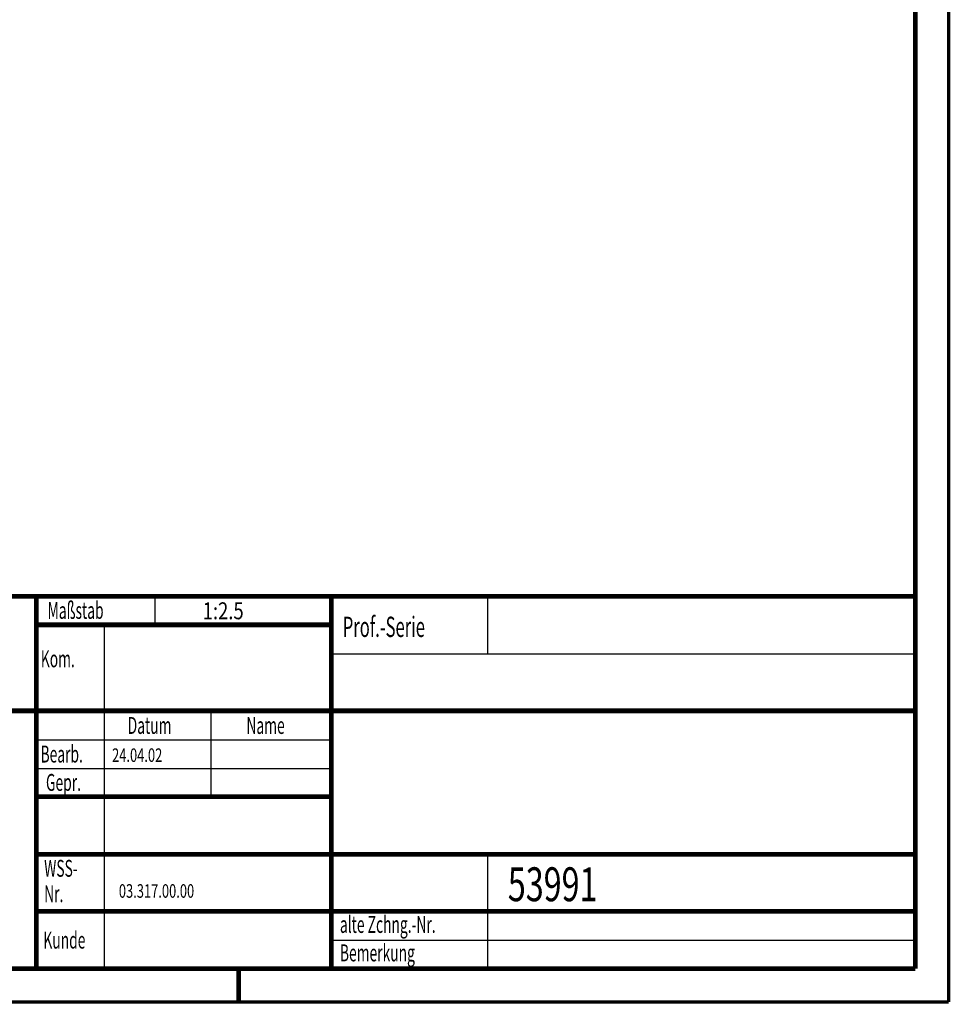
# Model space of a CAD drawing. Extents: x -1 to 210, y -1 to 297.
# Drawn here: x 73 to 210, y 0 to 145 of the extents above; entities that cross this region are included whole.
import ezdxf
from ezdxf.enums import TextEntityAlignment as Align

# ---------------------------------------------------------------- set-up
doc = ezdxf.new("R2010")
doc.units = 0
doc.header["$MEASUREMENT"] = 0
for name, color, linetype in [('103', 7, 'Continuous'), ('255', 7, 'Continuous'), ('4', 7, 'Continuous'), ('98', 7, 'Continuous'), ('LAYER1', 1, 'Continuous')]:
    doc.layers.add(name, color=color, linetype=linetype)
doc.styles.get("Standard").update_dxf_attribs({"font": 'monotxt.shx'})

# ---------------------------------------------------------------- blocks, each defined once
blk = doc.blocks.new('A4-V')
at = {"layer": '255', "color": 150, "linetype": 'Continuous', "const_width": 0.5}
for points in [[(209.9, 0.1), (209.9, 296.9)], [(0.1, 0.1), (209.9, 0.1)]]:
    blk.add_lwpolyline(points, dxfattribs=at)
at = {"layer": '255', "color": 2, "linetype": 'Continuous', "const_width": 0.7}
for points in [[(205, 5), (205, 292)], [(5, 5), (205, 5)], [(105, 0.1), (105, 5)]]:
    blk.add_lwpolyline(points, dxfattribs=at)
blk = doc.blocks.new('*U14')
at = {"layer": '255', "color": 150, "linetype": 'Continuous', "width": 0.6}
for s, p in [('WSS-', (0, 0)), ('Nr.', (0, -3.75))]:
    blk.add_text(s, height=2.5, dxfattribs=at).set_placement(p)
blk = doc.blocks.new('DBSFELD5')
at = {"layer": '255', "color": 150, "linetype": 'Continuous'}
for p, q in [((-112.404, 55), (-112.404, 50.800003)), ((-63.200001, 46.5), (-63.200001, 55)), ((-119.804, 0), (-119.804, 50.800003)), ((-86.3, 46.5), (0, 46.5)), ((-104.10001, 38.099998), (-104.10001, 25.400002)), ((-129.904, 33.800003), (-86.3, 33.800003)), ((-129.904, 29.599998), (-86.3, 29.599998)), ((-63.200001, 0), (-63.200001, 16.900002)), ((-86.3, 4.199997), (0, 4.199997))]:
    blk.add_line(p, q, dxfattribs=at)
at = {"layer": '255', "color": 2, "linetype": 'Continuous', "const_width": 0.7}
for points in [[(-200.004, 55), (0, 55)], [(-129.904, 55), (-129.904, 0)], [(-86.3, 0), (-86.3, 55)], [(-129.904, 50.800003), (-86.3, 50.800003)], [(-200.004, 38.099998), (0, 38.099998)], [(-129.904, 25.400002), (-86.3, 25.400002)], [(0, 16.900002), (-129.904, 16.900002)], [(-129.904, 8.5), (0, 8.5)]]:
    blk.add_lwpolyline(points, dxfattribs=at)
at = {"layer": '255'}
blk.add_blockref('*U14', (-128.74068, 13.584998), dxfattribs=at)
at = {"layer": '255', "color": 150, "linetype": 'Continuous', "width": 0.6}
for s, p in [('Maßstab', (-128.23667, 51.679999)), ('Kom.', (-129.23667, 44.529597)), ('Datum', (-116.39867, 34.689998)), ('Name', (-98.859267, 34.689998)), ('Bearb.', (-129.27667, 30.459998)), ('Gepr.', (-128.47367, 26.274999)), ('alte Zchng.-Nr.', (-85.039999, 5.2963)), ('Kunde', (-128.86166, 2.983698)), ('Bemerkung', (-85.039999, 1.096303))]:
    blk.add_text(s, height=2.5, dxfattribs=at).set_placement(p)
at = {"layer": '255', "color": 3, "linetype": 'Continuous', "width": 0.6}
blk.add_text('Prof.-Serie', height=3, dxfattribs=at).set_placement((-84.621, 48.999796))
at = {"layer": '255', "color": 4, "linetype": 'Continuous', "width": 0.7}
for tag, p in [('7', (10, 14.999999)), ('12', (11, 14.999999)), ('8', (10, 13.499999)), ('13', (11, 13.499999)), ('9', (10, 11.999999))]:
    blk.add_attdef(tag, p, '', height=1, dxfattribs=at)
at = {"layer": '4', "color": 4, "linetype": 'Continuous'}
for tag, p, width in [('20', (-128.73997, 34.84), 0.65), ('21', (-198.78295, -10.331868), 0.7), ('22', (-190.9, -10.330002), 0.7), ('23', (-149.20002, -10.330002), 0.7), ('24', (-137.00002, -10.330002), 0.7), ('25', (-198.78295, -14.561868), 0.7), ('26', (-190.9, -14.560002), 0.7), ('27', (-149.20002, -14.560002), 0.7), ('28', (-137.00002, -14.560002), 0.7), ('29', (-198.78295, -18.791868), 0.7), ('30', (-190.9, -18.790002), 0.7), ('31', (-149.20002, -18.790002), 0.7), ('32', (-137.00002, -18.790002), 0.7), ('33', (-198.78295, -23.021868), 0.7), ('34', (-190.9, -23.020002), 0.7), ('35', (-149.20002, -23.020002), 0.7), ('36', (-137.00002, -23.020002), 0.7), ('37', (-198.78295, -27.251868), 0.7), ('38', (-190.9, -27.250002), 0.7), ('39', (-149.20002, -27.250002), 0.7), ('40', (-137.00002, -27.250002), 0.7), ('41', (-198.78295, -31.481868), 0.7), ('42', (-190.9, -31.480002), 0.7), ('43', (-149.20002, -31.480002), 0.7), ('44', (-137.00002, -31.480002), 0.7), ('45', (-198.78295, -35.711868), 0.7), ('46', (-190.9, -35.710002), 0.7), ('47', (-149.20002, -35.710002), 0.7), ('48', (-137.00002, -35.710002), 0.7), ('49', (-198.88295, -39.941875), 0.7), ('50', (-191, -39.940009), 0.7), ('51', (-149.30002, -39.940009), 0.7), ('52', (-137.00002, -39.940002), 0.7)]:
    blk.add_attdef(tag, p, '', height=2, dxfattribs=dict(at, width=width))
at = {"layer": 'LAYER1', "color": 4, "linetype": 'Continuous', "width": 0.7}
for tag, height, p in [('1', 5, (-43.22, 30.139995)), ('2', 3.5, (-43.22, 21.821096))]:
    blk.add_attdef(tag, text='', height=height, dxfattribs=at).set_placement(p, align=Align.CENTER)
for tag, p, height in [('14', (-118.70568, 30.550001), 2), ('15', (-103.46569, 30.550001), 2), ('16', (-118.70568, 26.319999), 2), ('17', (-103.46569, 26.319999), 2), ('5', (-117.70568, 18.949998), 2.5), ('3', (-61.299999, 9.979991), 5), ('6', (-117.70568, 10.490008), 2), ('18', (11, 11.999999), 1), ('19', (11, 10.499999), 1), ('11', (-61.299999, 5.346294), 2.5), ('4', (-117.70568, 2.029998), 2), ('10', (-61.262001, -3.903705), 3)]:
    blk.add_attdef(tag, p, '', height=height, dxfattribs=at)

msp = doc.modelspace()

# ---------------------------------------------------------------- block references
at = {"layer": '98'}
msp.add_blockref('A4-V', (0, 0), dxfattribs=at)
ref = msp.add_blockref('DBSFELD5', (205, 5), dxfattribs=at)
ref.add_attrib('3', ' 53991', (143.7, 14.979991), dxfattribs={"color": 4, "linetype": 'Continuous', "height": 5, "width": 0.7})
ref.add_attrib('6', '03.317.00.00', (87.294324, 15.490008), dxfattribs={"color": 4, "linetype": 'Continuous', "height": 2, "width": 0.7})
ref.add_attrib('14', '24.04.02', (86.294324, 35.550001), dxfattribs={"color": 4, "linetype": 'Continuous', "height": 2, "width": 0.7})

# ---------------------------------------------------------------- texts
at = {"layer": '103', "color": 30, "linetype": 'Continuous', "width": 0.8}
msp.add_text('1:2.5', height=2.5, dxfattribs=at).set_placement((99.681536, 56.621009))

doc.saveas('drawing.dxf')
